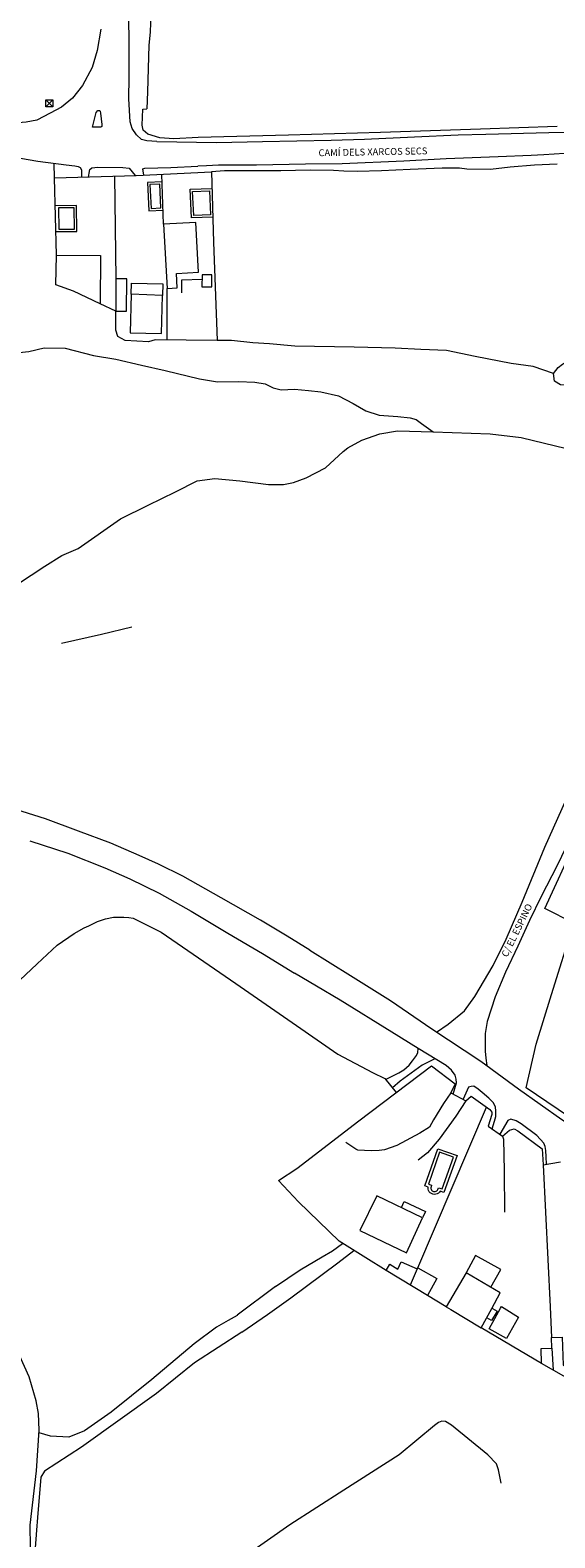
# Model space of a CAD drawing. Units: metres. Extents: x 704814 to 720937, y 4362420 to 4369915.
# Drawn here: x 706683 to 706798, y 4365256 to 4365586 of the extents above; entities that cross this region are included whole.
import ezdxf

# ---------------------------------------------------------------- set-up
doc = ezdxf.new("R2010")
doc.units = ezdxf.units.M
doc.header["$MEASUREMENT"] = 0
for name, color, linetype, lineweight in [('ACERA O BORDILLO', 7, 'Continuous', 0), ('BARRANCOS', 5, 'Continuous', 0), ('CAMINOS', 7, 'Continuous', 0), ('CARRETERAS', 7, 'Continuous', 0), ('CONSTRUCCIONES AUXILIARES', 7, 'Continuous', 0), ('EDIFICIOS', 1, 'Continuous', 0), ('LÍMITE DE PARCELA RÚSTICA', 3, 'Continuous', 0), ('LÍNEA INTERIOR DE EDIFICACIÓN', 7, 'Continuous', 0), ('PISCINA O ESTANQUE', 5, 'Continuous', 0), ('TEXTO DE CALLE', 7, 'Continuous', 0), ('VALLA O MURO', 3, 'Continuous', 0)]:
    doc.layers.add(name, color=color, linetype=linetype, lineweight=lineweight)
doc.styles.add('century', font='txt')

# ---------------------------------------------------------------- blocks, each defined once
blk = doc.blocks.new('483')
at = {"color": 0, "linetype": 'ByBlock', "lineweight": -2, "flags": 128}
for points in [[(-0.38, -0.38), (-0.38, 0.38), (0.38, 0.38), (0.38, -0.38), (-0.38, -0.38)], [(-0.38, 0.38), (0.38, -0.38)], [(-0.38, -0.38), (0.38, 0.38)]]:
    blk.add_lwpolyline(points, dxfattribs=at)

msp = doc.modelspace()

# ---------------------------------------------------------------- linework, layer by layer
at = {"layer": 'ACERA O BORDILLO', "flags": 128}
for points in [[(706696.35, 4365565.09), (706697.16, 4365568.28), (706697.5, 4365568.74), (706697.86, 4365568.75), (706698.03, 4365568.6), (706698.13, 4365568.12), (706698.4, 4365565.66), (706698.38, 4365565.21), (706698.18, 4365565.1), (706696.35, 4365565.09)], [(706711.56, 4365553.13), (706708.4, 4365552.98), (706708.69, 4365546.79), (706711.8, 4365546.93)], [(706722.72, 4365545.39), (706718.04, 4365545.23), (706717.76, 4365551.51), (706722.54, 4365551.7)], [(706688.31, 4365542.23), (706692.92, 4365542.29), (706692.85, 4365547.96), (706688.17, 4365547.9)], [(706771.21, 4365331.55), (706770.88, 4365331.6), (706770.59, 4365331.72), (706770.32, 4365331.9), (706770.1, 4365332.15), (706769.95, 4365332.43), (706769.86, 4365332.73), (706769.84, 4365333.08), (706769.84, 4365333.17), (706769.14, 4365333.42), (706771.99, 4365341.55), (706776.19, 4365340.08), (706773.32, 4365331.96), (706772.51, 4365332.24), (706772.33, 4365332.05), (706772.12, 4365331.83), (706771.82, 4365331.67), (706771.53, 4365331.58), (706771.21, 4365331.55)]]:
    msp.add_lwpolyline(points, dxfattribs=at)
at = {"layer": 'BARRANCOS', "flags": 128}
for points in [[(706661.95, 4365557.91), (706662.74, 4365555.79), (706664.72, 4365553.38), (706666.5, 4365551.7), (706668.36, 4365549.24), (706669.73, 4365546.63), (706670.99, 4365542.69), (706672.55, 4365535.17), (706673.81, 4365530.84), (706676.25, 4365523.02), (706677.47, 4365518.99), (706678.94, 4365515.63), (706682.39, 4365516.03), (706685.76, 4365516.79), (706690.4, 4365516.73), (706696.61, 4365515.14), (706701.46, 4365514.34), (706707.08, 4365513.03), (706712.28, 4365511.81)], [(706712.28, 4365511.81), (706719.78, 4365510.04), (706723.75, 4365509.37), (706728.31, 4365509.4), (706731.91, 4365509.27), (706734.14, 4365508.92), (706735.93, 4365508.05), (706737.68, 4365507.62), (706740.59, 4365507.78), (706743.68, 4365507.47), (706746.37, 4365507.16), (706750.24, 4365506.32), (706753.47, 4365504.63), (706756.23, 4365503.04), (706759.13, 4365502.1), (706763.26, 4365501.78), (706765.92, 4365501.45), (706767.24, 4365501.12), (706768.4, 4365500.25), (706770.97, 4365498.42)], [(706747.41, 4365490.54), (706751.26, 4365494.15), (706752.31, 4365494.9), (706755.31, 4365496.58), (706759.31, 4365497.95), (706763.12, 4365498.62), (706770.97, 4365498.42), (706783.46, 4365497.95), (706790.26, 4365497.19), (706800.19, 4365494.76)], [(706633.53, 4365455.64), (706634.82, 4365455.85), (706639.16, 4365455.73), (706646.19, 4365454.48), (706653.92, 4365453.12), (706658.26, 4365452.55), (706662.41, 4365453.09), (706667.41, 4365455.62), (706672.44, 4365458.95), (706679.92, 4365465.08), (706685.94, 4365469.01), (706689.63, 4365471.33), (706693.19, 4365472.91), (706702.51, 4365479.38), (706708.57, 4365482.38), (706714.54, 4365485.26), (706719.28, 4365487.7), (706723.18, 4365488.23), (706728.62, 4365487.73), (706734.93, 4365486.93), (706738.18, 4365486.92), (706740.41, 4365487.33), (706743.17, 4365488.32), (706747.41, 4365490.54)]]:
    msp.add_lwpolyline(points, dxfattribs=at)
at = {"layer": 'CAMINOS', "flags": 128}
for points in [[(706771.7, 4365367.08), (706774.27, 4365368.78), (706777.85, 4365371.73), (706780.11, 4365374.89), (706784.08, 4365381.61), (706786.97, 4365387.41), (706790.43, 4365395.52), (706795.42, 4365407.55), (706800.13, 4365418.15), (706803.91, 4365425.26), (706805.27, 4365428.09), (706805.91, 4365428.71), (706806.53, 4365429.14), (706807.44, 4365429.19), (706808.43, 4365429.11), (706809.37, 4365428.93), (706809.83, 4365429.04), (706811.6, 4365430.95)], [(706804.91, 4365409.26), (706803.32, 4365409.89), (706802.33, 4365409.91), (706801.54, 4365409.73), (706800.98, 4365409.44), (706798.09, 4365403.56), (706794.58, 4365396.73), (706792.09, 4365391.5), (706789.54, 4365385.84), (706786.79, 4365380.15), (706784.57, 4365374.82), (706782.81, 4365369.41), (706782.37, 4365366.74), (706782.35, 4365365.34), (706782.35, 4365362.89), (706782.5, 4365361.37), (706782.71, 4365359.74)], [(706760.55, 4365356.69), (706763.48, 4365358.19), (706764.56, 4365358.84), (706765.72, 4365359.87), (706766.47, 4365360.76), (706767.3, 4365361.98), (706767.59, 4365362.63), (706767.67, 4365363.47)], [(706771.33, 4365361.24), (706768.56, 4365359.8), (706763.72, 4365356.31), (706762.05, 4365354.86)], [(706687.67, 4365232.62), (706686.66, 4365232.64), (706686.15, 4365233.3), (706683.39, 4365248.15), (706682.93, 4365251.93), (706682.75, 4365254.33), (706682.71, 4365259.15), (706684.11, 4365271.09), (706684.71, 4365280), (706684.55, 4365283.58), (706684.04, 4365286.42), (706682.47, 4365291.62), (706678.07, 4365301.49), (706676.99, 4365303.75)]]:
    msp.add_lwpolyline(points, dxfattribs=at)
at = {"layer": 'CARRETERAS', "flags": 128}
for points in [[(706698.19, 4365586.54), (706697.38, 4365581.89), (706696.29, 4365578.12), (706694.18, 4365574.24), (706691.96, 4365571.46), (706689.54, 4365569.46), (706687.12, 4365568.13), (706684.14, 4365566.65), (706681.86, 4365566.17), (706680.06, 4365566.01), (706677.97, 4365565.98), (706675.35, 4365566.2), (706674.11, 4365566.79), (706672.4, 4365568.4), (706668.59, 4365573.33), (706662.33, 4365581.08), (706654.8, 4365591.11)], [(706710.48, 4365561.92), (706708.25, 4365562.07), (706707.09, 4365562.4), (706705.98, 4365563.4), (706705.08, 4365564.78), (706704.59, 4365566.27), (706704.32, 4365571.3), (706704.37, 4365576), (706704.4, 4365583.31), (706704.28, 4365589.38)], [(706710.48, 4365561.92), (706723.54, 4365561.76), (706733.6, 4365561.92), (706748.62, 4365562.27), (706755.94, 4365562.46), (706766.86, 4365562.97), (706776.41, 4365563.38), (706782.5, 4365563.57), (706796.29, 4365563.94), (706806.35, 4365564.14)], [(706675.07, 4365559.23), (706684.42, 4365557.64), (706690.56, 4365556.82), (706692.52, 4365556.61), (706693.23, 4365556.46), (706693.64, 4365556.28), (706693.96, 4365555.74), (706693.98, 4365554.14)], [(706799.7, 4365559.29), (706795.2, 4365559), (706792.45, 4365558.9), (706785.23, 4365558.58), (706773.8, 4365558.13), (706764.54, 4365557.65), (706751.05, 4365557.07), (706743, 4365556.97), (706732.25, 4365556.78), (706723.96, 4365556.75), (706721.3, 4365556.63), (706719.44, 4365556.54)], [(706695.49, 4365554.18), (706695.63, 4365555.05), (706695.77, 4365555.79), (706696.2, 4365556.18), (706697.53, 4365556.35), (706702.99, 4365556.23), (706704.37, 4365556.15), (706705.67, 4365554.48)], [(706707.58, 4365554.57), (706707.37, 4365555.99), (706707.85, 4365556.1), (706713.5, 4365556.28), (706719.44, 4365556.54)], [(706743.93, 4365385.03), (706739.02, 4365388.08), (706733.17, 4365391.53), (706724.56, 4365396.42), (706716.12, 4365401.2), (706710.78, 4365403.84), (706706.61, 4365405.72), (706700.38, 4365408.41), (706693.31, 4365411.04), (706686.07, 4365413.71), (706674.63, 4365417.34)], [(706682.64, 4365408.94), (706690.98, 4365406.25), (706699.08, 4365403.04), (706704.53, 4365400.61), (706710.93, 4365397.46), (706717.98, 4365393.56), (706726.01, 4365388.72), (706733.59, 4365384.29), (706740.63, 4365379.99)], [(706743.93, 4365385.03), (706752.87, 4365379.47), (706761.61, 4365374.02), (706770.65, 4365367.77), (706781.39, 4365360.73), (706789.63, 4365354.65), (706799.15, 4365347.92), (706807.51, 4365342.58), (706817.83, 4365336.22), (706828.71, 4365329.41), (706840.14, 4365321.55), (706849.98, 4365314.73), (706858.65, 4365308.62)], [(706775.34, 4365353.5), (706776.04, 4365355.96), (706776.01, 4365356.75), (706775.77, 4365357.65), (706774.96, 4365358.73), (706773.81, 4365359.74), (706767.67, 4365363.47), (706761.94, 4365367.07), (706750.62, 4365374.07), (706745.44, 4365377.12), (706740.63, 4365379.99)], [(706783.86, 4365345.91), (706784.42, 4365347.55), (706784.65, 4365348.58), (706784.7, 4365349.82), (706784.58, 4365350.67), (706784.14, 4365351.62), (706783.17, 4365352.63), (706781.72, 4365353.87), (706780.82, 4365354.6), (706779.84, 4365355.23), (706779.3, 4365355.2), (706778.67, 4365355.03), (706777.51, 4365352.36)], [(706795.79, 4365338.16), (706795.72, 4365339.77), (706795.64, 4365341.14), (706795.5, 4365342.03), (706795.18, 4365342.74), (706793.63, 4365344.42), (706790.23, 4365347.03), (706789.17, 4365347.63), (706787.99, 4365348.03), (706787.29, 4365347.75), (706785.56, 4365344.73)]]:
    msp.add_lwpolyline(points, dxfattribs=at)
at = {"layer": 'CONSTRUCCIONES AUXILIARES'}
msp.add_line((706786.52, 4365306.69), (706789.63, 4365304.73), dxfattribs=at)
at = {"layer": 'CONSTRUCCIONES AUXILIARES', "flags": 128}
for points in [[(706701.46, 4365531.89), (706701.45, 4365524.83), (706703.83, 4365524.82), (706703.85, 4365531.87), (706701.46, 4365531.89)], [(706720.35, 4365532.81), (706720.33, 4365530.14), (706722.46, 4365530.12), (706722.48, 4365532.78), (706720.35, 4365532.81)], [(706769.71, 4365309.42), (706760.66, 4365314.89), (706761.5, 4365316.28), (706763.25, 4365315.21), (706763.95, 4365316.8), (706767.48, 4365315.24), (706767.59, 4365315.5), (706771.77, 4365313.14), (706769.71, 4365309.42)], [(706789.63, 4365304.73), (706787.03, 4365300.03), (706783.22, 4365302.13), (706785.71, 4365306.67)], [(706785.71, 4365306.67), (706785.93, 4365307.06), (706786.52, 4365306.69)], [(706801.8, 4365290.51), (706794.71, 4365294.56), (706794.61, 4365297.86), (706796.96, 4365297.93), (706796.89, 4365300.26), (706799.23, 4365300.33), (706799.41, 4365294.18), (706802.44, 4365292.91), (706801.8, 4365290.51)]]:
    msp.add_lwpolyline(points, dxfattribs=at)
at = {"layer": 'EDIFICIOS'}
msp.add_line((706783.82, 4365306.62), (706785.67, 4365310), dxfattribs=at)
at = {"layer": 'EDIFICIOS', "flags": 128}
for points in [[(706711.91, 4365543.87), (706712.72, 4365529.8), (706714.91, 4365529.92), (706714.73, 4365533.1), (706719.58, 4365533.37), (706718.97, 4365544.26), (706711.91, 4365543.87)], [(706698.05, 4365526.41), (706692.23, 4365529.23), (706688.3, 4365530.57), (706688.44, 4365537.07), (706698.14, 4365536.98), (706698.05, 4365526.41)], [(706704.85, 4365528.51), (706704.61, 4365520.11), (706711.48, 4365519.91), (706711.72, 4365528.27), (706704.85, 4365528.51)], [(706765.13, 4365318.74), (706768.66, 4365326.43), (706758.6, 4365331.26), (706754.93, 4365323.63), (706765.13, 4365318.74)], [(706785.67, 4365310), (706778.16, 4365314.43), (706773.78, 4365306.99), (706774.81, 4365306.38)], [(706774.81, 4365306.38), (706781.5, 4365302.37), (706783.82, 4365306.62)]]:
    msp.add_lwpolyline(points, dxfattribs=at)
at = {"layer": 'LÍMITE DE PARCELA RÚSTICA', "flags": 128}
for points in [[(706688.02, 4365553.97), (706687.96, 4365557.16)], [(706798.12, 4365556.99), (706793.17, 4365556.75), (706787.79, 4365556.33), (706783.54, 4365555.86), (706778.3, 4365555.91), (706776.75, 4365556.08), (706775.05, 4365556.13), (706772.9, 4365556.1), (706765.91, 4365555.81), (706759.64, 4365555.56), (706754.31, 4365555.42), (706751.41, 4365555.49), (706749.1, 4365555.58), (706744.03, 4365555.65), (706737.59, 4365555.55), (706730.04, 4365555.51), (706725.3, 4365555.52), (706722.44, 4365555.33)], [(706801.8, 4365508.62), (706798.83, 4365508.68), (706797.5, 4365509.52), (706797.34, 4365511.18), (706798.33, 4365512.5), (706799.25, 4365513.21), (706800.18, 4365513.84), (706801.11, 4365514.37), (706802.17, 4365514.86), (706803.17, 4365515.25), (706804.22, 4365515.45), (706809.38, 4365516.31), (706819.55, 4365517.35), (706829.21, 4365518.22), (706838.94, 4365519.27), (706845.97, 4365520.55), (706850.78, 4365521.86), (706853.08, 4365522.26), (706855.12, 4365522.42), (706857.24, 4365522.46), (706859.64, 4365522.22)], [(706797.34, 4365511.18), (706792.87, 4365512.74), (706788.01, 4365513.34), (706780.13, 4365514.94), (706773.88, 4365516.19), (706768.25, 4365516.4), (706762.63, 4365516.71), (706753.65, 4365516.97), (706740.7, 4365517.13), (706735.1, 4365517.7), (706731.45, 4365517.93), (706726.81, 4365518.4), (706725.5, 4365518.43), (706723.69, 4365518.38)], [(706736.46, 4365311.39), (706741.82, 4365315.06), (706746.68, 4365317.93), (706748.95, 4365319.18), (706751.14, 4365320.82)], [(706736.46, 4365311.39), (706728.07, 4365305.12)], [(706728.07, 4365305.12), (706728.03, 4365305.09), (706726.08, 4365303.99), (706723.5, 4365302.51), (706718.65, 4365298.89), (706709.34, 4365291.09), (706700.42, 4365283.91), (706694.64, 4365279.8), (706691.16, 4365278.4), (706687.16, 4365278.64), (706684.66, 4365279.39)]]:
    msp.add_lwpolyline(points, dxfattribs=at)
at = {"layer": 'LÍNEA INTERIOR DE EDIFICACIÓN'}
for p, q in [((706767.48, 4365315.24), (706765.89, 4365311.72)), ((706796.96, 4365297.93), (706797.27, 4365293.09))]:
    msp.add_line(p, q, dxfattribs=at)
at = {"layer": 'LÍNEA INTERIOR DE EDIFICACIÓN', "flags": 128}
for points in [[(706704.85, 4365528.51), (706704.91, 4365530.96), (706711.78, 4365530.79), (706711.72, 4365528.27)], [(706764, 4365328.66), (706764.64, 4365330.03), (706769.32, 4365327.84), (706768.66, 4365326.43)], [(706783.57, 4365311.23), (706785.75, 4365315.13), (706780.26, 4365318.19), (706778.16, 4365314.43)], [(706783.94, 4365306.62), (706784.96, 4365306.03), (706783.76, 4365303.95), (706782.7, 4365304.56)], [(706783.85, 4365306.67), (706783.94, 4365306.62)]]:
    msp.add_lwpolyline(points, dxfattribs=at)
at = {"layer": 'PISCINA O ESTANQUE'}
for p, q in [((706692.36, 4365547.46), (706688.93, 4365547.42)), ((706688.93, 4365547.42), (706688.99, 4365542.75)), ((706692.42, 4365542.79), (706692.36, 4365547.46)), ((706688.99, 4365542.75), (706692.42, 4365542.79))]:
    msp.add_line(p, q, dxfattribs=at)
at = {"layer": 'PISCINA O ESTANQUE', "flags": 128}
for points in [[(706711.31, 4365547.42), (706711.09, 4365552.61), (706708.93, 4365552.51), (706709.17, 4365547.32), (706711.31, 4365547.42)], [(706718.52, 4365545.75), (706718.29, 4365551.04), (706721.96, 4365551.19), (706722.17, 4365545.89), (706718.52, 4365545.75)], [(706772.95, 4365332.74), (706775.42, 4365339.71), (706772.37, 4365340.78), (706769.92, 4365333.8), (706770.62, 4365333.55), (706770.5, 4365333.21), (706770.46, 4365333.03), (706770.47, 4365332.84), (706770.52, 4365332.67), (706770.61, 4365332.51), (706770.73, 4365332.37), (706770.88, 4365332.27), (706771.05, 4365332.2), (706771.23, 4365332.17), (706771.42, 4365332.19), (706771.59, 4365332.24), (706771.75, 4365332.33), (706771.88, 4365332.46), (706772, 4365332.61), (706772.16, 4365333.02), (706772.95, 4365332.74)]]:
    msp.add_lwpolyline(points, dxfattribs=at)
at = {"layer": 'VALLA O MURO'}
for p, q in [((706701.16, 4365554.35), (706701.46, 4365531.89)), ((706711.91, 4365543.87), (706711.52, 4365554.77)), ((706715.9, 4365528.84), (706715.91, 4365531.65)), ((706715.91, 4365531.65), (706720.34, 4365531.81)), ((706712.69, 4365518.54), (706712.72, 4365529.8)), ((706704.97, 4365455.71), (706698.3, 4365454.1)), ((706698.3, 4365454.1), (706689.59, 4365452.13)), ((706767.6, 4365315.5), (706782.67, 4365350.64)), ((706795.04, 4365338.04), (706796.56, 4365306.96)), ((706773.78, 4365306.99), (706769.71, 4365309.42)), ((706796.56, 4365306.96), (706796.89, 4365300.26)), ((706794.71, 4365294.56), (706781.5, 4365302.37))]:
    msp.add_line(p, q, dxfattribs=at)
at = {"layer": 'VALLA O MURO', "flags": 128}
for points in [[(706750.62, 4365630.45), (706748.96, 4365625.49), (706745.43, 4365616.19), (706744.92, 4365614.06), (706744.27, 4365612.68), (706744.18, 4365606.81), (706733.09, 4365607.15), (706722.51, 4365607.83), (706715.27, 4365607.81), (706712.47, 4365604.26), (706710.98, 4365601.25), (706710.03, 4365598.95), (706709.37, 4365596.25), (706709.15, 4365589.98), (706708.97, 4365585.86), (706708.66, 4365583.04), (706708.41, 4365572.83), (706708.28, 4365569.11)], [(706798.12, 4365565.22), (706781.32, 4365564.67), (706759.41, 4365563.93), (706739.28, 4365563.36), (706719.52, 4365562.8), (706714.15, 4365562.57), (706711.07, 4365562.74), (706708.45, 4365563.56), (706707.43, 4365564.46), (706707.26, 4365565.5), (706707.38, 4365569), (706708.28, 4365569.11)], [(706688.44, 4365537.07), (706688.02, 4365553.97), (706705.9, 4365554.49), (706722.44, 4365555.33), (706722.88, 4365539.91), (706723.69, 4365518.38), (706710.06, 4365518.58), (706708.59, 4365518.14), (706703.54, 4365518.39), (706701.88, 4365519.27), (706701.44, 4365520.64), (706701.45, 4365524.83), (706698.05, 4365526.41)], [(706854.13, 4365315.49), (706830.48, 4365330.1), (706816.57, 4365338.89), (706802.88, 4365347.08), (706791.35, 4365354.91), (706793.54, 4365364.43), (706796.85, 4365375.32), (706801.8, 4365390.89), (706795.45, 4365394.13), (706802.21, 4365408.86), (706802.81, 4365409.1), (706803.93, 4365409.04), (706804.73, 4365408.83), (706806.02, 4365411.79), (706805.14, 4365412.47), (706804.74, 4365413.38), (706804.78, 4365414.36), (706805.03, 4365415.14), (706809.3, 4365424.78), (706809.72, 4365425.16), (706810.49, 4365425.19), (706811.03, 4365424.98), (706818.62, 4365421.47)], [(706651.63, 4365355.32), (706651.33, 4365356.22), (706656.32, 4365356.97), (706659.49, 4365359.27), (706667.37, 4365366.04), (706672.81, 4365371.29), (706684.21, 4365382.01), (706688.61, 4365386.12), (706692.34, 4365388.68), (706694.52, 4365389.91), (706695.59, 4365390.36), (706697.44, 4365391.28), (706699.17, 4365391.89), (706700.93, 4365392.21), (706703.25, 4365392.25), (706704.28, 4365392.14), (706705.28, 4365391.99), (706711.42, 4365388.94), (706727.76, 4365377.7), (706741, 4365368.5)], [(706741, 4365368.5), (706750.1, 4365362.26), (706757.69, 4365358.23), (706760.38, 4365356.91), (706762.88, 4365353.85)], [(706737.1, 4365334.63), (706741.1, 4365337.22), (706754.65, 4365347.64), (706770.63, 4365359.69), (706775.76, 4365355.75), (706774.82, 4365353.78), (706778.14, 4365352.04), (706779.28, 4365353.08), (706783.4, 4365350.12), (706783.81, 4365349.55), (706783.83, 4365349.06), (706783.03, 4365346.5), (706786.15, 4365344.33), (706787.66, 4365345.63), (706788.69, 4365345.88), (706789.53, 4365345.48), (706794.81, 4365341.55), (706795.04, 4365338.04), (706798.85, 4365338.69)], [(706774.82, 4365353.78), (706773.21, 4365351.43), (706771.01, 4365347.88), (706770.13, 4365346.24), (706768.02, 4365344.96), (706763.02, 4365342.25), (706760.33, 4365341.33), (706759.16, 4365341.17), (706757.41, 4365341.12), (706754.46, 4365341.25), (706754.01, 4365341.47), (706751.85, 4365342.94)], [(706778.14, 4365352.04), (706775.96, 4365348.69), (706772.26, 4365343.66), (706769.72, 4365340.63), (706767.68, 4365339.03)], [(706786.15, 4365344.33), (706786.37, 4365343.65), (706786.54, 4365336.7), (706786.57, 4365327.68)], [(706760.66, 4365314.89), (706756.25, 4365317.65), (706750.38, 4365321.3), (706741.47, 4365329.96), (706737.1, 4365334.63)], [(706734.66, 4365305.3), (706739.82, 4365308.89), (706750.06, 4365316.58), (706753.62, 4365319.28)], [(706729.08, 4365301.41), (706734.66, 4365305.3)], [(706729.08, 4365301.41), (706718.71, 4365294.67), (706710.35, 4365287.98), (706693.96, 4365276.25), (706685.85, 4365271), (706685.07, 4365269.7), (706684.32, 4365260.83), (706684.11, 4365258.05), (706683.76, 4365253.19)], [(706785.83, 4365268.4), (706785.28, 4365271.27), (706784.83, 4365272.62), (706782.9, 4365274.6), (706775.01, 4365281.09), (706773.69, 4365281.85), (706772.87, 4365281.93), (706772.13, 4365281.66), (706771.24, 4365280.99), (706763.51, 4365274.57), (706751.43, 4365266.85), (706739.59, 4365259.28), (706723.41, 4365247.98), (706717.03, 4365243.29)]]:
    msp.add_lwpolyline(points, dxfattribs=at)

# ---------------------------------------------------------------- block references
at = {"layer": 'VALLA O MURO', "xscale": 2, "yscale": 2, "zscale": 2}
msp.add_blockref('483', (706686.89, 4365570.31), dxfattribs=at)

# ---------------------------------------------------------------- texts
at = {"layer": 'TEXTO DE CALLE', "linetype": 'Continuous', "style": 'century'}
for s, rotation, p in [('CAMÍ DELS XARCOS SECS', 1.0449, (706745.87, 4365558.72)), ('C/ EL ESPINO', 63.8617, (706787.18, 4365383.33))]:
    msp.add_text(s, height=1.5, rotation=rotation, dxfattribs=at).set_placement(p)

doc.saveas('drawing.dxf')
